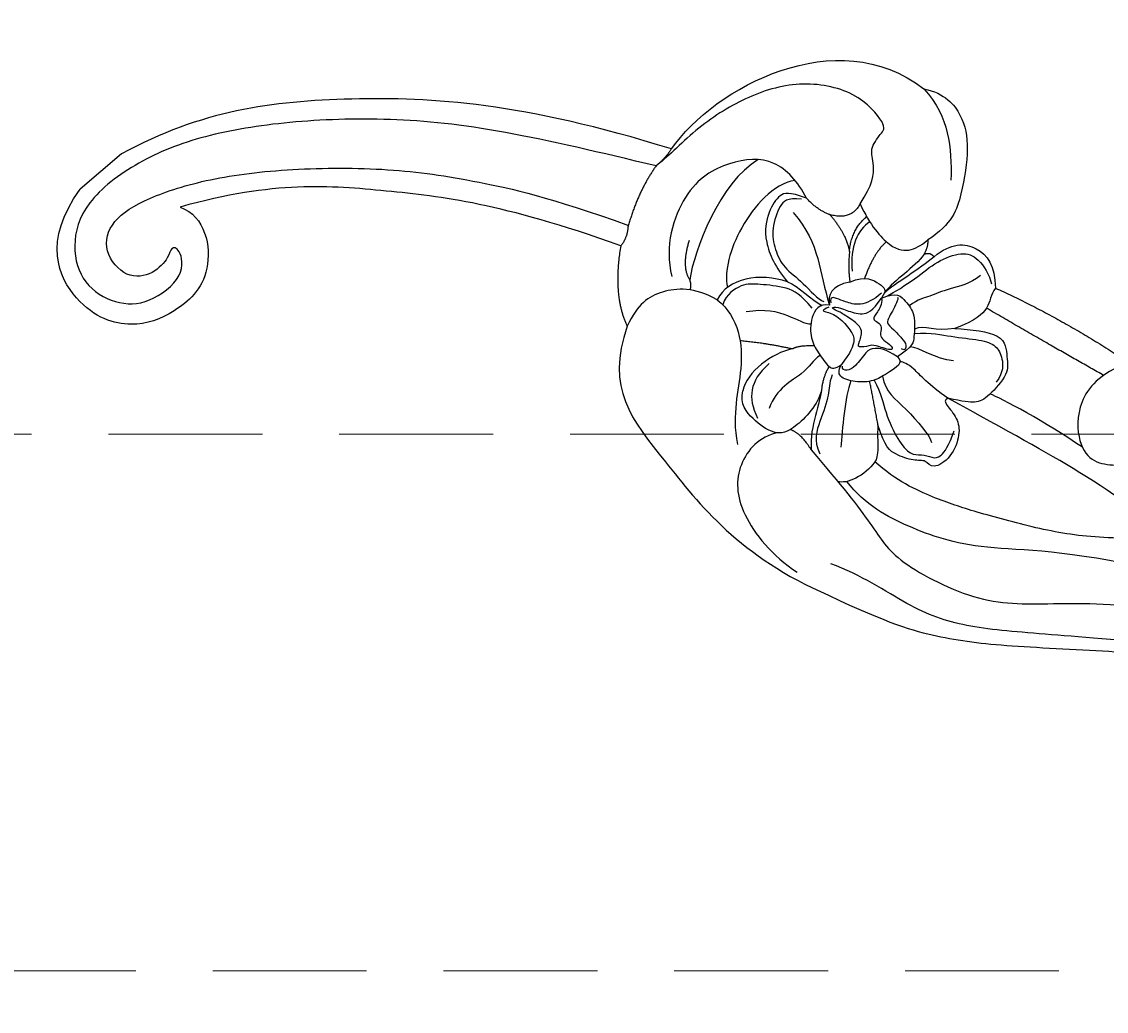
# Model space of a CAD drawing. Units: millimetres. Extents: x 3954 to 6054, y 1443 to 2928.
# Drawn here: x 4783 to 4872, y 2332 to 2414 of the extents above; entities that cross this region are included whole.
import ezdxf

# ---------------------------------------------------------------- set-up
doc = ezdxf.new("R2010")
doc.units = ezdxf.units.MM
doc.linetypes.add('HIDDEN', pattern=[9.525, 6.35, -3.175])
for name, color, linetype in [('H-06.木作(細線)', 8, 'Continuous'), ('H-08.木作(細線)', 8, 'Continuous'), ('IE-DIM', 3, 'Continuous'), ('文字', 2, 'Continuous')]:
    doc.layers.add(name, color=color, linetype=linetype)
doc.layers.add('logo', color=8, linetype='Continuous', plot=False)
doc.styles.add('CHINA', font='SIMPLEX.shx')
doc.styles.get("Standard").update_dxf_attribs({"font": 'arial.ttf'})
doc.dimstyles.new('DN-1', dxfattribs={"dimtxt": 2.6, "dimasz": 1, "dimexe": 1, "dimexo": 2, "dimgap": 0.5, "dimtad": 1, "dimdec": 0, "dimzin": 9, "dimdsep": 46, "dimtxsty": 'CHINA', "dimblk": 'ARCHTICK', "dimcen": 2, "dimdle": 1, "dimclrd": 5, "dimclre": 8, "dimclrt": 4, "dimadec": 1, "dimazin": 2, "dimtfac": 0.416667, "dimtdec": 0, "dimtix": 1, "dimtmove": 2, "dimatfit": 0, "dimldrblk": 'CCC', "dimfxl": 4, "dimfxlon": 1, "dimtzin": 0, "dimlwd": 25, "dimlwe": 25, "dimarcsym": 0})

# ---------------------------------------------------------------- blocks, each defined once
blk = doc.blocks.new('logo')
at = {"layer": 'logo'}
h = blk.add_hatch(color=256, dxfattribs=at)
edge = h.paths.add_edge_path()
edge.add_ellipse((0, 1), major_axis=(0.323, 0.566), ratio=0.659111, start_angle=263.85756, end_angle=429.82505)
edge.add_arc((0, 1), 0.399, 258.99674, 261.058)
edge.add_ellipse((0, 1), major_axis=(0.314, 0.551), ratio=0.659838, start_angle=263.24299, end_angle=428.51951, ccw=False)
edge.add_arc((0, 0), 0.0433, 263.99618, 282.4455)
edge = h.paths.add_edge_path()
edge.add_ellipse((0, 1), major_axis=(0.314, 0.551), ratio=0.659838, start_angle=70.27444, end_angle=262.83939, ccw=False)
edge.add_arc((0, 1), 0.237, 245.23231, 248.25565, ccw=False)
edge.add_ellipse((0, 1), major_axis=(0.323, 0.566), ratio=0.659111, start_angle=71.19986, end_angle=263.58748)
edge.add_arc((0, 0), 0.0389, 266.46583, 288.3928, ccw=False)
edge = h.paths.add_edge_path(flags=17)
edge.add_line((0, 1), (0, 1))
edge.add_arc((0, 1), 0.399, 261.058, 296.46993, ccw=False)
edge.add_ellipse((0, 1), major_axis=(0.314, 0.551), ratio=0.659838, start_angle=68.51951, end_angle=70.27444)
edge.add_arc((0, 1), 0.237, 248.25565, 287.73285)
edge.add_arc((0, 1), 0.155, 119.27349, 139.70057)
edge.add_arc((0, 1), 0.526, 137.2638, 146.32964)
edge.add_arc((1, 0), 0.794, 150.49544, 153.13315)
edge.add_arc((0, 0), 0.799, 100.81859, 103.20768, ccw=False)
edge.add_arc((0, 1), 0.325, 138.92308, 148.89478, ccw=False)
edge.add_arc((1, 0), 0.758, 124.46569, 138.40018, ccw=False)
edge = h.paths.add_edge_path()
edge.add_arc((0, 1), 0.237, 233.35956, 245.23231)
edge.add_ellipse((0, 1), major_axis=(0.323, 0.566), ratio=0.659111, start_angle=69.82505, end_angle=71.19986, ccw=False)
edge.add_arc((0, 1), 0.399, 251.19228, 258.99674, ccw=False)
h.paths.add_polyline_path([(0, 1, -0.021859), (0, 1, -0.004955), (0, 1, 0.012967), (0, 1, 0.223317), (0, 1, 0.425243), (0, 1, 0.393247), (0, 1, -0.084558), (0, 1, 0.019194), (0, 1, 0.004726), (0, 1, 0.021148), (0, 1, -0.080721), (0, 1, -0.104113), (0, 1, -0.094873), (0, 1, -0.207877), (0, 1, -0.223034), (0, 1, -0.16869)], flags=17)
h.paths.add_polyline_path([(0, 1, 0.088592), (0, 1, 0.140724), (0, 1, -0.012272), (0, 1, -0.041532), (0, 1, 0.005558), (0, 1, -0.187874)], flags=17)
h.paths.add_polyline_path([(0, 1, 0.011592), (0, 1, 0.056884), (0, 1, -0.271208), (0, 1, -0.679677), (0, 1, -0.290071), (0, 1, -0.103922), (0, 1, 0.053349), (0, 1, -0.004508), (0, 1, 0.220604), (0, 1, -0.015501), (0, 1, 0.008768), (0, 1, 0.029539), (0, 1, 1.009367)], flags=17)
h.paths.add_polyline_path([(0, 1, -0.008928), (0, 1, -0.347678), (0, 1, 0.00727), (0, 1, -0.035606), (0, 1, 0.01139), (0, 1, 0.012101), (0, 1, 0.461639)], flags=17)
h.paths.add_polyline_path([(0, 1, 0.433181), (0, 1, 0.04486), (0, 1, -0.026783), (0, 1, -0.142026), (0, 1, -0.307429), (0, 1, -0.953401), (0, 1, 0.069613), (0, 1, 0.042891), (0, 1, -0.067719), (0, 1, 0.893379)], flags=17)
h.paths.add_polyline_path([(0, 1, -0.009243), (0, 1, -0.026651), (0, 1, 0.013684), (0, 1, 0.174326), (0, 1, 0.391287), (0, 1, 0.210555), (0, 1), (0, 1, 0.001326), (0, 1, -0.005065), (0, 1, -0.027528), (0, 1, -0.195292), (0, 1, -0.659298)], flags=17)
h.paths.add_polyline_path([(0, 1, 0.023127), (0, 1, 0.184672), (0, 1, 0.098355), (0, 1, -0.009788), (0, 1, -0.240413)], flags=17)
h.paths.add_polyline_path([(0, 1, -0.002039), (0, 1, 0.07599), (0, 1, 0.108431), (0, 1, -0.004552), (0, 1, -0.028332), (0, 1, -0.123708)], flags=17)
h.paths.add_polyline_path([(0, 1, -0.55173), (0, 1, -0.18979), (0, 1, -0.013881), (0, 1, 0.011039), (0, 1, 0.022162), (0, 1, -0.010966), (0, 1, -0.001761), (0, 1, 0.034744), (0, 1, 0.086103), (0, 1, 0.506659), (0, 1, 0.355205), (0, 1, 0.093422), (0, 1, 0.017263), (0, 1, -0.31391)], flags=17)
h.paths.add_polyline_path([(0, 1, -0.009702), (0, 1, -0.004936), (0, 1, -0.035369), (0, 1, -0.002587), (0, 1, 0.014405), (0, 1, -0.020509)], flags=17)
h.paths.add_polyline_path([(0, 1, -0.007857), (0, 1, 0.009702), (0, 1, 0.020509), (0, 1, 0.000681), (0, 1, -0.002588), (0, 0, -0.013713), (0, 1, -0.01198)], flags=17)
h.paths.add_polyline_path([(0, 0, -0.036579), (0, 1, 0.01198), (0, 1, 0.013411), (0, 0, 0.001089), (0, 0, 0.015933), (0, 0, -0.190203), (0, 0, -0.266161), (0, 0, -0.207317), (0, 0, -0.064593), (0, 0, -0.001017), (0, 1, -0.000681), (0, 1, 0.152538), (0, 0, 0.230241), (0, 0, 0.234095), (0, 0, 0.172717), (0, 0, 0.028132), (0, 0, -0.014352), (0, 0, 0.062016), (0, 0, 0.349487), (0, 0, 0.392407), (0, 1, 0.130108), (0, 1, 0.001865), (0, 1, -0.054721), (0, 1, 0.014593), (0, 1, 0.007857), (0, 1, -0.01108), (0, 1, -0.100678), (0, 1, -0.349203), (0, 1, -0.402437), (0, 0, -0.009974), (0, 0, 0.613372), (0, 0, 0.175713), (0, 0, -0.002484), (0, 0, -0.463644), (0, 0, -0.513768), (0, 0, -0.075052), (0, 0, 0.007944)], flags=17)
h.paths.add_polyline_path([(0, 0, -0.062016), (0, 0, -0.007786), (0, 0, 0.027572), (0, 0, 0.0582), (0, 0, 0.26466), (0, 0, 0.315327), (0, 0, -0.025867), (0, 0, -0.380363), (0, 0, -0.153954), (0, 0, -0.090831)], flags=17)
h.paths.add_polyline_path([(0, 0, 0.336432), (0, 0, 0.025867), (0, 0, 0.026394), (0, 0, -0.025927), (0, 0, -0.173285), (0, 0, -0.685315), (0, 0, -0.491027), (0, 0, -0.040547), (0, 0, 0.025927), (0, 0, 0.139653), (0, 0, 1.004843)], flags=17)
h.paths.add_polyline_path([(0, 1, 0.143839), (0, 1, 0.069213), (0, 1, -0.088592), (0, 1, 0.404636)], flags=17)
h.paths.add_polyline_path([(0, 1, -0.01627), (0, 1, -0.069213), (0, 1, 0.037626), (0, 1, -0.082213), (0, 1, 0.004306), (0, 1, 0.008989), (0, 1, -0.006474), (0, 1, -0.136946), (0, 1, 0.054668)], flags=17)
for points in [[(0, 1, 0.019194), (0, 1, 0.004726), (0, 1, -0.044587), (0, 1, -0.07623), (0, 1, -0.235864), (0, 1, -0.450297), (0, 1, -0.16869), (0, 1, -0.021859), (0, 1, -0.004955), (0, 1, 0.012967), (0, 1, 0.223317), (0, 1, 0.425243), (0, 1, 0.393247), (0, 1, -0.084558)], [(0, 1, -0.206522), (0, 1, 0.207877), (0, 1, 0.024305), (0, 1, -0.043373)], [(0, 1, -0.011039), (0, 1, -0.017263), (0, 1, 0.004552), (0, 1, 0.002587), (0, 1, 0.035369)]]:
    blk.add_hatch(color=256, dxfattribs=at).paths.add_polyline_path(points)
h = blk.add_hatch(color=256, dxfattribs=at)
h.paths.add_polyline_path([(0, 1, 0.041532), (0, 1, 0.012272), (0, 1, 0.004508), (0, 1, -0.053349), (0, 1, -0.056884), (0, 1, 0.008928)])
h.paths.add_polyline_path([(0, 1, -0.008989), (0, 1, 0.010425), (0, 1, 0.004955), (0, 1, -0.019194)])
h.paths.add_polyline_path([(0, 1, 0.136946), (0, 1, -0.008768), (0, 1, 0.015501)])
h.paths.add_polyline_path([(0, 1, 0.026783), (0, 1, 0.026651), (0, 1, -0.023127), (0, 1, -0.042891)])
h.paths.add_polyline_path([(0, 1, -0.01139), (0, 1, -0.098355), (0, 1, 0.027528), (0, 1, 0.005065), (0, 1, 0.002039)])
h = blk.add_hatch(color=256, dxfattribs=at)
edge = h.paths.add_edge_path()
edge.add_ellipse((0, 1), major_axis=(0.314, 0.551), ratio=0.659838, start_angle=68.51951, end_angle=70.27444, ccw=False)
edge.add_arc((0, 1), 0.399, 258.99674, 261.058, ccw=False)
edge.add_ellipse((0, 1), major_axis=(0.323, 0.566), ratio=0.659111, start_angle=69.82505, end_angle=71.19986)
edge.add_arc((0, 1), 0.237, 245.23231, 248.25565)
blk.add_line((0, 1), (0, 1), dxfattribs=at)
blk.add_line((0, 1), (0, 1), dxfattribs=at)
at = {"layer": 'logo', "lineweight": 0}
blk.add_line((0, 1), (0, 1), dxfattribs=at)
blk.add_line((0, 1), (0, 1), dxfattribs=at)
at = {"layer": 'logo'}
for points in [[(0, 1, 0.200172), (0, 1, -0.066965)], [(0, 1, 0.002733), (0, 1)], [(0, 1, 0.060876), (0, 1, 0.137716), (0, 1, -0.393247), (0, 1, 79.578459)], [(0, 1, -0.425243), (0, 1, -0.223317), (0, 1, -0.027703), (0, 1, 0.082213), (0, 1, -0.037626), (0, 1, -0.143839), (0, 1, -0.872775)], [(0, 1, 0.089367), (0, 1, 0.028397)], [(0, 1, 0.039578), (0, 1, 0.021193), (0, 1, 0.700396)], [(0, 1, 0.021148), (0, 1, 0.658186)], [(0, 1, -0.434531), (0, 1, -0.16869), (0, 1, 0.909183)], [(0, 1, -0.056349), (0, 1, 0.070229), (0, 1, 0.769245)], [(0, 1, -0.105013), (0, 1, 0.404636), (0, 1, 1.743742)], [(0, 1, 0.216717), (0, 1, 0.638327)], [(0, 1, -0.329321), (0, 1, -0.679677), (0, 1, 0.415871)], [(0, 1, -0.290071), (0, 1, -0.539799), (0, 1, 0.00727), (0, 1, -1.51475)], [(0, 1, 0.187874), (0, 1, 0.783226)], [(0, 1, -0.026083), (0, 1, -1.009367), (0, 1, 0.624773)], [(0, 1, -0.416943), (0, 1, 0.828532)], [(0, 1, -0.513007), (0, 1, -1.702754)], [(0, 1, -0.015466), (0, 1, 0.608014)], [(0, 1, -0.338614), (0, 1, -0.659298), (0, 1, -0.100316), (0, 1, 0.893379), (0, 1, 0.433181), (0, 1, 0.289299), (0, 1, 0.081086), (0, 1, -0.684784)], [(0, 1, -0.210555), (0, 1, -0.391287), (0, 1, -0.174326), (0, 1, -0.110406), (0, 1, 0.953401), (0, 1)], [(0, 1, 0.307429), (0, 1, 0.446432), (0, 1, 0.145269), (0, 1, -0.214979)], [(0, 1, 0.059536), (0, 1, 0.18979), (0, 1, 0.55173), (0, 1, 0.38162), (0, 0, -0.007944), (0, 0, -0.007944)], [(0, 0, -0.035926), (0, 0, -0.172717), (0, 0, -0.234095), (0, 0, -0.230241), (0, 0, -0.17359), (0, 1)], [(0, 1, 0.111049), (0, 1, 0.147976), (0, 1, 0.393525)], [(0, 1, 0.086103), (0, 1, 0.506659), (0, 1, 0.355205), (0, 1, 0.113269), (0, 1, 0.583131)], [(0, 1, 0.016972), (0, 0, -0.190203), (0, 0, -0.266161), (0, 0, -0.290937), (0, 1, 0.211969)], [(0, 1, -0.035274), (0, 1, -0.003626), (0, 1, 0.389489)], [(0, 1, -0.130108), (0, 1, -0.392407), (0, 0, -0.420619), (0, 0, -0.420619)], [(0, 1, -0.023063), (0, 1, -0.100678), (0, 1, -0.349203), (0, 1, -0.402437), (0, 0, -0.247136)], [(0, 0, -0.175713), (0, 0, -0.613372), (0, 0)], [(0, 1, 0.241802), (0, 1, 0.575938)], [(0, 0, 0.009974), (0, 0, 0.009974)], [(0, 0, 0.090831), (0, 0, 0.169704), (0, 0)], [(0, 0, 0.513768), (0, 0, 0.463644), (0, 0, 0.463644)], [(0, 0, -0.075052), (0, 0)], [(0, 0, -0.166662), (0, 0, -0.70739)]]:
    blk.add_lwpolyline(points, format="xyb", dxfattribs=at)
at = {"layer": 'logo', "lineweight": 0}
for centre, radius, start, end in [((0, 1), 0.0345, 330.44396, 85.99132), ((0, 1), 0.227, 292.23667, 335.222), ((0, 1), 0.581, 283.4362, 286.61732), ((0, 1), 0.187, 179.54831, 182.07819), ((0, 1), 0.256, 281.55387, 286.63221), ((0, 0), 0.406, 108.69584, 111.20893), ((3, -4), 5.41, 114.07039, 114.474), ((0, 1), 0.256, 299.16087, 307.12047), ((0, 1), 0.262, 310.20086, 329.88565), ((0, 1), 0.0613, 327.27994, 74.75788), ((0, 1), 0.137, 82.22764, 160.44886), ((0, 1), 0.581, 279.48024, 283.4362), ((0, 1), 0.187, 109.83802, 179.54831), ((0, 1), 0.136, 244.37576, 335.62597), ((0, 1), 0.0627, 337.30852, 63.01001), ((0, 0), 0.103, 81.5328, 111.18472), ((3, -4), 5.41, 113.64287, 114.07039), ((0, 1), 0.256, 286.63221, 299.16087), ((0, 0), 0.406, 111.20893, 114.55321), ((0, 1), 0.187, 183.20941, 185.00998), ((0, 0), 0.577, 112.99817, 115.53742), ((0, 0), 0.29, 94.03737, 117.03352), ((0, 1), 0.0267, 8.50985, 85.50725), ((0, 1), 0.111, 267.17501, 354.86171), ((0, 0), 0.0251, 327.19937, 93.29452), ((0, 0), 0.0241, 86.75602, 126.61951), ((-1, 0), 1.36, 4.22664, 4.79591), ((-1, 0), 1.36, 3.67682, 5.49741), ((0, 1), 0.187, 185.00998, 193.38953), ((0, 0), 0.577, 115.53742, 118.28294), ((0, 0), 0.281, 122.37402, 125.44738), ((0, 0), 0.273, 124.97613, 186.87898), ((0, 0), 0.545, 7.54291, 8.14878), ((1, 1), 0.32, 186.78971, 186.94575), ((0, 0), 0.329, 122.09656, 156.78822), ((0, 2), 0.875, 285.31087, 288.86325), ((0, 0), 0.462, 102.25666, 104.26615), ((0, 1), 0.131, 121.80363, 128.57159), ((0, 1), 0.101, 147.82947, 328.89781), ((-1, 1), 0.874, 336.95897, 339.61543), ((0, 1), 0.114, 23.28519, 36.30794), ((0, 1), 0.116, 281.76526, 342.46144), ((0, 1), 0.0664, 143.30478, 280.11702), ((0, 1), 0.11, 60.18609, 124.88983), ((0, 1), 0.114, 36.30794, 60.04003), ((0, 1), 0.116, 342.46144, 354.67645), ((0, 1), 0.286, 163.36783, 164.40097), ((0, 1), 0.131, 40.85046, 90.61205), ((0, 1), 0.13, 31.69606, 41.20895), ((0, 1), 0.131, 38.03812, 40.85046), ((0, 1), 0.286, 163.36783, 164.40097), ((0, 1), 0.116, 342.46144, 354.67645), ((0, 1), 0.114, 23.28519, 36.30794), ((-1, 1), 0.874, 339.61543, 341.66153), ((-1, 1), 0.874, 339.61543, 341.66153), ((0, 1), 0.114, 306.5995, 23.28519), ((2, -3), 4.02, 115.89936, 117.56561), ((0, 1), 0.0383, 297.535, 305.69187), ((0, 1), 0.211, 240.93811, 243.54842), ((-1, 2), 1.97, 292.29143, 295.06453), ((0, 1), 0.13, 292.57645, 31.69606), ((-1, 2), 1.97, 291.82411, 292.29143), ((0, 1), 0.155, 239.21941, 256.60152), ((0, 1), 0.321, 258.87005, 283.6239), ((1, 1), 0.32, 182.44531, 183.48862), ((0, 1), 0.581, 272.98878, 279.48024), ((0, 1), 0.211, 243.54842, 271.75689), ((0, 0), 0.406, 114.55321, 116.77663), ((0, 1), 0.187, 182.07819, 183.20941), ((0, 1), 0.256, 273.45121, 281.55387), ((0, 1), 0.321, 283.6239, 284.21674), ((1, 1), 0.32, 183.48862, 186.78971), ((0, 0), 0.329, 117.39682, 122.09656), ((0, 1), 0.0622, 70.67896, 164.3644), ((0, 1), 0.064, 167.09192, 177.36611), ((0, 0), 0.117, 96.28097, 102.41777), ((0, 1), 0.0419, 133.7672, 166.10091), ((0, 1), 0.0367, 83.49639, 151.85224), ((0, 1), 0.0217, 251.39684, 65.93064), ((0, 0), 0.117, 80.35254, 96.28097), ((0, 1), 0.0419, 166.10091, 175.92485), ((0, 0), 0.123, 80.82279, 96.31926), ((0, 1), 0.0353, 243.92629, 51.03406), ((0, 0), 0.123, 96.31926, 101.61865), ((0, 1), 0.064, 183.47272, 225.32498), ((0, 1), 0.0383, 275.06594, 297.535), ((0, 1), 0.211, 238.69501, 240.93811), ((0, 1), 0.0419, 175.92485, 229.9973), ((0, 0), 0.117, 96.28097, 102.41777), ((0, 1), 0.064, 177.36611, 183.47272), ((0, 0), 0.123, 96.31926, 101.61865), ((0, 1), 0.0419, 166.10091, 175.92485), ((0, 1), 0.064, 177.36611, 183.47272), ((0, 0), 0.117, 102.41777, 105.55365), ((0, 1), 0.0386, 98.60463, 138.15974), ((0, 1), 0.027, 151.64247, 237.12153), ((0, 1), 0.0459, 234.58586, 282.14672), ((-1, 2), 1.97, 291.5203, 291.82411), ((0, 1), 0.155, 238.05855, 239.21941), ((0, 1), 0.064, 225.32498, 231.63237), ((0, 1), 0.0383, 230.86464, 275.06594), ((0, 1), 0.0177, 105.75255, 239.33976), ((0, 0), 0.123, 101.61865, 103.73682), ((0, 1), 0.226, 95.64848, 115.89946), ((0, 1), 0.286, 131.32661, 163.36783), ((0, 1), 0.131, 38.03812, 40.85046), ((0, 1), 0.13, 31.69606, 41.20895), ((-1, 1), 0.874, 341.66153, 342.93543), ((0, 1), 0.291, 117.43284, 159.99428), ((0, 1), 0.101, 81.24388, 113.98479), ((0, 1), 0.286, 115.48938, 131.32661), ((0, 1), 0.226, 95.64848, 115.89946), ((0, 1), 0.0392, 258.55019, 346.67021), ((0, 1), 0.226, 115.89946, 119.62788), ((0, 1), 0.286, 115.48938, 131.32661), ((1, 0), 0.935, 112.64858, 121.26776), ((0, 1), 0.618, 283.27444, 302.07394), ((0, 0), 0.799, 99.8317, 100.81859), ((0, 1), 0.325, 148.89478, 150.95476), ((0, 0), 0.462, 104.26615, 105.74977), ((0, 1), 0.131, 90.61205, 121.80363), ((0, 2), 0.875, 288.86325, 301.37978), ((0, 0), 0.799, 100.81859, 103.20768), ((1, 0), 0.794, 153.13315, 154.26871), ((0, 0), 0.462, 105.74977, 110.14825), ((0, 1), 0.325, 148.89478, 150.95476), ((0, 0), 0.462, 105.74977, 110.14825), ((1, 0), 0.794, 154.26871, 155.35183), ((-1, 1), 0.5, 339.92958, 350.14136), ((0, 1), 0.225, 324.21419, 341.65106), ((0, 1), 0.111, 272.2715, 325.35734), ((0, 1), 0.0336, 149.76878, 246.73644), ((0, 1), 0.292, 119.85227, 158.15261), ((0, 0), 0.462, 110.14825, 115.15718), ((1, 0), 0.794, 153.13315, 154.26871), ((0, 0), 0.799, 103.20768, 106.17924), ((0, 1), 0.28, 114.73617, 165.0904), ((0, 1), 0.0374, 171.83477, 263.98385), ((0, 1), 0.146, 267.58444, 353.45274), ((0, 1), 0.325, 150.95476, 170.28805), ((1, 0), 0.758, 124.46569, 138.40018), ((0, 1), 0.399, 251.19228, 296.46993), ((0, 1), 0.155, 119.27349, 139.70057), ((0, 1), 0.526, 137.2638, 146.32964), ((1, 0), 0.794, 150.49544, 153.13315), ((0, 0), 0.799, 100.81859, 103.20768), ((0, 1), 0.325, 138.92308, 148.89478), ((0, 0), 0.113, 165.27667, 167.5624), ((0, 0), 0.0148, 48.98775, 148.48579), ((0, 0), 0.016, 301.30373, 50.07426), ((0, 1), 0.0724, 235.2903, 252.45866), ((0, 0), 0.166, 155.20302, 207.06659), ((1, 0), 0.32, 175.94934, 185.55578), ((0, 1), 0.136, 244.37576, 258.57062), ((1, 0), 0.32, 175.94934, 185.55578), ((0, 0), 0.038, 179.29215, 192.61564), ((0, 0), 0.142, 192.91541, 252.21146), ((0, 0), 0.106, 252.02832, 322.0343), ((0, 0), 0.104, 219.3152, 312.34946), ((0, 0), 0.143, 189.15546, 227.68181), ((0, 0), 0.0389, 177.69163, 252.06991), ((0, 0), 0.0248, 345.86404, 166.41764), ((0, 0), 0.0433, 213.0653, 252.38889), ((0, 0), 0.0192, 85.25049, 222.94417), ((0, 0), 0.0263, 331.25062, 75.8597), ((0, 0), 0.0917, 317.73654, 327.02424), ((0, 0), 0.0433, 252.38889, 295.424), ((0, 0), 0.0389, 252.06991, 306.69195)]:
    blk.add_arc(centre, radius, start, end, dxfattribs=at)
at = {"layer": 'logo'}
for major_axis, ratio in [((0.314, 0.551), 0.659838), ((0.323, 0.566), 0.659111)]:
    blk.add_ellipse((0, 1), major_axis=major_axis, ratio=ratio, dxfattribs=at)
at = {"layer": 'logo', "insert": (0, 0), "char_height": 0.0564, "width": 0.764, "attachment_point": 1}
blk.add_mtext('{\\fVerdana|b0|i1|c0|p34;GOODWARE}', dxfattribs=at)
blk = doc.blocks.new('SE-21210L')
at = {"layer": 'H-06.木作(細線)', "color": 8}
blk.add_line((35.335, 97), (39.834, 97), dxfattribs=at)
for points, degree in [([(0.493, 67.906), (7.385, 78.794), (18.183, 89.143), (27.99, 95.453), (35.335, 97)], 3), ([(34.511, 90.527), (33.389, 88.583), (35.96, 84.128), (40.643, 84.128), (43.943, 85.27), (46.781, 89.502), (45.041, 95.681), (39.834, 97)], 3), ([(2.366, 67.665), (5.111, 71.418), (10.318, 78.507), (16.532, 84.994), (23.171, 90.233), (29.241, 93.884), (34.752, 95.756), (40.36, 96.026), (43.504, 93.851), (44.832, 90.842), (43.789, 87.843), (41.698, 86.038), (37.802, 85.889), (36.654, 88.029), (37.271, 88.497), (37.801, 87.97), (39.748, 87.668), (41.767, 88.833), (41.767, 91.89), (39.606, 93.435), (36.14, 92.912), (31.273, 90.906), (25.509, 87.122), (19.161, 81.759), (14.556, 76.497), (10.756, 71.425), (7.278, 65.402)], 3), ([(8.855, 64.524), (14.15, 73.695), (20.73, 80.614), (27.13, 87.113), (34.511, 90.527)], 3), ([(0.493, 67.906), (-5.564, 69.486), (-16.706, 67.079), (-18.604, 58.201)], 3), ([(-8.43, 54.369), (-10.25, 54.856), (-11.585, 56.191), (-11.877, 57.28), (-13.582, 57.737), (-14.324, 57.737), (-14.324, 61.645), (-11.232, 65.463), (-6.923, 67.29), (-2.083, 67.965), (1.371, 67.577), (2.366, 67.665)], 3), ([(0.493, 67.906), (1.468, 67.645), (2.366, 67.665)], 2), ([(2.366, 67.665), (4.92, 67.013), (7.408, 65.314)], 2), ([(-5.387, 57.596), (-5.709, 59.089), (-5.681, 61.842), (-2.588, 64.129), (1.867, 64.947), (6.137, 62.163), (7.281, 59.876)], 3), ([(7.408, 65.314), (8.069, 64.653), (8.855, 64.524)], 2), ([(8.855, 64.524), (12.035, 61.877), (12.744, 59.121)], 2), ([(-4.401, 62.595), (-0.778, 63.263), (4.519, 60.295), (6.34, 58.693)], 3), ([(6.34, 58.693), (6.146, 59.985), (4.235, 61.208)], 2), ([(-5.601, 59.326), (-4.053, 60.284), (0.744, 59.525), (3.661, 57.437), (4.371, 56.207)], 3), ([(5.678, 55.968), (6.44, 58.022), (8.707, 59.751), (10.922, 59.992), (12.744, 59.121)], 3), ([(-5.387, 57.596), (-4.611, 58.941), (-3.958, 59.318), (-2.293, 58.872), (-0.365, 57.321), (0.298, 54.847), (0.298, 53.336)], 3), ([(12.744, 59.121), (17.465, 56.395), (17.465, 49.613), (17.998, 38.594), (14.463, 31.44)], 3), ([(-18.604, 58.201), (-19.701, 56.777), (-19.663, 54.366), (-18.396, 52.172), (-15.377, 49.477), (-13.12, 48.173), (-10.766, 48.486)], 3), ([(-18.604, 58.201), (-18.689, 55.006), (-17.226, 53.059), (-15.423, 51.001)], 3), ([(-5.009, 57.801), (-4.151, 58.658), (-3.397, 58.658), (-1.489, 57.557), (-0.611, 56.037), (-0.181, 54.432), (-0.683, 52.56), (-0.683, 50.626), (-0.95, 50.163)], 3), ([(6.855, 58.044), (6.45, 58.278), (6.34, 58.693)], 2), ([(-5.969, 55.305), (-5.387, 56.313), (-5.387, 57.596)], 2), ([(-3.786, 57.409), (-3.786, 53.893), (-2.181, 52.288), (-1.111, 49.637)], 3), ([(0.298, 53.336), (1.509, 55.434), (3.857, 56.789), (5.678, 55.968)], 3), ([(0.161, 50.379), (0.126, 51.805), (0.544, 53.036), (2.271, 54.764), (3.178, 55.671), (4.769, 55.849), (5.594, 55.373)], 3), ([(5.678, 55.968), (5.212, 53.68), (7.719, 49.898), (10.802, 48.118), (12.138, 45.804)], 3), ([(-8.43, 54.369), (-6.974, 53.793), (-5.969, 55.305)], 2), ([(-5.969, 55.305), (-5.969, 53.226), (-5.235, 51.954)], 2), ([(-8.43, 54.369), (-7.929, 52.499), (-7.929, 49.796), (-9.133, 48.593), (-10.309, 48.486), (-10.766, 48.486)], 3), ([(-5.235, 51.954), (-6.499, 53.218), (-8.171, 53.218)], 2), ([(-8.091, 52.712), (-6.924, 52.897), (-5.504, 52.205), (-4.346, 50.552)], 3), ([(0.298, 53.336), (-0.202, 52.47), (-0.202, 50.923), (-0.634, 50.012)], 3), ([(1.091, 49.428), (1.838, 50.006), (1.838, 52.124), (4.511, 53.668)], 3), ([(-5.235, 51.954), (-4.109, 50.828), (-3.626, 49.992)], 2), ([(3.573, 48.862), (5.014, 50.752), (6.433, 52.171)], 2), ([(-8.071, 50.582), (-6.705, 50.582), (-4.739, 49.447)], 2), ([(-5.018, 47.603), (-4.139, 47.603), (-2.914, 47.931), (-2.24, 49.099), (-1.946, 49.607), (-1.599, 50.209), (-1.31, 49.709)], 3), ([(-3.626, 49.992), (-2.257, 50.783), (-1.51, 50.377), (-1.111, 49.637)], 3), ([(-1.111, 49.637), (-0.552, 50.317), (0.777, 49.907), (1.929, 48.518), (2.15, 47.299), (2.306, 45.615), (1.999, 45.332), (1.321, 45.268)], 3), ([(-3.626, 49.992), (-5.013, 49.62), (-5.427, 48.077), (-5.576, 47.517), (-4.74, 47.293)], 3), ([(-4.74, 47.293), (-3.484, 46.957), (-2.595, 47.195), (-1.87, 48.451), (-1.389, 49.284), (-1.001, 49.388), (-1.409, 48.681), (-1.685, 47.654), (-2.04, 46.326), (-0.959, 45.701), (-0.54, 45.459), (-1.518, 44.895), (-1.747, 44.833), (-2.638, 43.29), (-2.867, 43.686), (-2.616, 44.623), (-2.616, 45.055), (-3.262, 45.428), (-3.262, 45.979), (-2.989, 46.451), (-3.663, 46.632), (-4.48, 46.851), (-4.74, 47.293)], 3), ([(-0.963, 49.549), (-0.284, 49.732), (-0.463, 49.552), (-1.103, 48.444), (-1.103, 46.847), (-0.894, 46.07), (0.075, 45.51), (1.321, 45.268)], 3), ([(3.573, 48.862), (5.044, 49.711), (7.672, 49.856), (8.932, 48.886)], 3), ([(-10.766, 48.486), (-10.422, 48.018), (-9.77, 47.785)], 2), ([(2.023, 47.887), (3.037, 48.778), (3.573, 48.862)], 2), ([(3.774, 44.884), (4.587, 44.072), (7.913, 43.593), (9.308, 44.398), (9.878, 46.524), (9.815, 48.203), (8.932, 48.886)], 3), ([(5.808, 49.18), (6.976, 49.18), (8.48, 48.611), (9.205, 47.356), (9.469, 46.369)], 3), ([(-9.77, 47.785), (-10.268, 47.652), (-10.268, 47.09)], 2), ([(-10.268, 47.09), (-8.712, 47.09), (-6.33, 47.482), (-5.221, 47.482)], 3), ([(-9.77, 47.785), (-9.125, 47.612), (-7.455, 47.612), (-5.947, 47.612), (-5.221, 47.482)], 3), ([(-10.268, 47.09), (-12.08, 47.09), (-13.83, 45.523), (-13.634, 43.251), (-12.45, 41.847)], 3), ([(-5.195, 47.143), (-5.907, 46.958), (-8.031, 46.689), (-10.216, 46.689), (-12.359, 45.902), (-13.021, 44.755), (-12.815, 42.989), (-12.424, 42.31)], 3), ([(-4.74, 47.293), (-6.084, 46.933), (-6.084, 45.746), (-6.084, 44.491), (-4.602, 43.009), (-4.171, 42.578), (-2.612, 42.759)], 3), ([(2.17, 46.971), (2.914, 47.085), (3.903, 46.514), (6.67, 47.255), (8.215, 46.363)], 3), ([(-5.807, 46.503), (-5.807, 46.323), (-4.589, 45.808), (-3.634, 45.552), (-3.868, 44.677), (-3.868, 43.642), (-3.868, 42.974), (-3.387, 42.696), (-3.294, 43.043)], 3), ([(2.231, 45.78), (2.919, 45.595), (3.774, 44.884)], 2), ([(-12.179, 43.431), (-11.065, 43.431), (-9.425, 44.377), (-7.847, 44.8), (-7.022, 45.276), (-6.074, 45.337)], 3), ([(-2.612, 42.759), (-2.745, 42.013), (-1.095, 42.287), (-0.009, 42.378), (1.3, 43.233), (2.186, 44.54), (1.891, 45.051), (1.321, 45.268)], 3), ([(-2.612, 42.759), (-2.306, 43.9), (-1.564, 44.642), (-1.023, 44.787), (0.612, 44.349), (1.347, 44.546), (1.555, 44.906), (1.34, 45.121)], 3), ([(2.446, 45.119), (3.166, 44.703), (3.511, 44.105), (5.735, 42.821), (7.128, 42.017), (7.452, 40.807)], 3), ([(3.774, 44.884), (4.773, 43.885), (6.537, 43.178), (7.779, 41.517)], 3), ([(8.985, 44.384), (10.304, 45.126), (13.302, 44.75), (15.796, 41.574), (15.918, 36.948), (15.195, 34.558)], 3), ([(7.779, 41.517), (7.535, 43.077), (8.014, 43.906)], 2), ([(-4.914, 43.322), (-6.095, 42.452), (-7.02, 41.148), (-8.811, 39.356), (-9.499, 38.166), (-9.185, 37.081), (-8.501, 36.135), (-7.486, 35.88)], 3), ([(-7.739, 41.471), (-6.331, 42.284), (-6.046, 43.347), (-5.166, 43.583)], 3), ([(1.603, 43.736), (2.817, 43.055), (4.759, 41.113), (5.779, 40.092)], 3), ([(-5.932, 39.517), (-4.913, 40.536), (-4.467, 42.204), (-3.952, 42.718)], 3), ([(-3.579, 37.449), (-3.075, 39.33), (-3.075, 41.498), (-2.728, 42.099), (-2.517, 42.312)], 3), ([(0.084, 42.528), (0.337, 41.366), (1.18, 39.906), (1.837, 37.453), (1.837, 35.824), (1.07, 35.381), (0.58, 34.532), (0.124, 34.077), (-1.084, 34.4), (-2.226, 35.06)], 3), ([(-0.64, 42.331), (0.027, 41.174), (-0.46, 39.356), (-0.46, 36.017), (-0.183, 35.537)], 3), ([(2.244, 39.515), (1.291, 41.164), (0.431, 42.701)], 2), ([(-12.45, 41.847), (-15.105, 36.216), (-16.849, 30.029)], 2), ([(7.779, 41.517), (7.779, 37.636), (7.937, 33.133), (8.572, 30.256), (5.408, 22.58), (0.808, 19.013), (-6.224, 12.936), (-11.25, 5.174), (-12.709, -0.047)], 3), ([(-12.45, 41.847), (-11.806, 41.674), (-10.991, 40.859), (-9.489, 40.859), (-7.739, 41.471)], 3), ([(-7.739, 41.471), (-8.714, 40.496), (-10.72, 38.49), (-9.393, 36.812), (-8.809, 35.741), (-6.155, 35.361), (-5.004, 35.619), (-4.394, 36.417), (-3.579, 37.449)], 3), ([(-14.595, 30.564), (-12.787, 35.465), (-10.819, 41.063)], 2), ([(-3.579, 37.449), (-3.218, 37.546), (-3.128, 37.208), (-3.128, 35.67), (-2.481, 34.55), (-0.632, 33.483), (1.284, 33.808), (1.029, 34.76), (1.914, 35.271), (2.743, 36.708), (3.02, 37.739), (2.244, 39.515)], 3), ([(2.244, 39.515), (2.89, 38.868), (3.868, 37.437), (4.416, 37.359), (4.416, 37.359)], 3), ([(-7.337, 15.655), (-3.058, 21.502), (2.888, 26.315), (5.842, 31.432), (7.337, 35.12), (7.228, 37.62)], 3), ([(4.416, 37.359), (5.771, 36.996), (7.413, 37.436), (7.805, 38.115)], 3), ([(-10.419, 15.04), (-9.974, 18.655), (-7.956, 26.186), (-5.697, 31.851), (-3.579, 37.449)], 3), ([(-10.419, 15.04), (-8.774, 17.889), (-5.341, 20.672), (-2.187, 24.476), (0.909, 29.044), (2.528, 31.667), (4.1, 35.024), (4.416, 37.359)], 3), ([(-9.419, 27.173), (-8.493, 30.629), (-6.907, 34.674), (-6.448, 35.469)], 3), ([(-5.319, 9.176), (-1.301, 13.194), (3.349, 17.843), (7.717, 22.212), (10.034, 26.225), (11.311, 30.991), (12.638, 33.29)], 3), ([(14.463, 31.44), (12.203, 26.436), (9.868, 22.904), (6.177, 18.851), (-0.953, 12.318), (-5.691, 7.276), (-9.204, 2.746), (-11.17, -1.582), (-11.352, -4.431)], 3), ([(-16.849, 30.029), (-14.375, 30.9), (-11.466, 30.389), (-9.254, 27.602), (-9.254, 25.566), (-10.523, 24.296), (-11.787, 23.033), (-13.766, 21.89), (-15.434, 21.443)], 3)]:
    blk.add_open_spline(points, degree=degree, dxfattribs=at)
at = {"layer": 'H-08.木作(細線)', "color": 8, "xscale": 0.0012, "yscale": 0.0012, "zscale": 0.0012}
blk.add_blockref('logo', (37.329, 88.319), dxfattribs=at)
blk = doc.blocks.new('_ArchTick')
at = {"color": 0, "linetype": 'ByBlock', "const_width": 0.15}
blk.add_lwpolyline([(-0.5, -0.5), (0.5, 0.5)], dxfattribs=at)
blk = doc.blocks.new('CCC')
at = {"layer": 'IE-DIM', "color": 4, "linetype": 'Continuous', "const_width": 0.432}
blk.add_lwpolyline([(-1.763, 1.611), (-0.837, 0.007), (-1.763, -1.597)], dxfattribs=at)

msp = doc.modelspace()

# ---------------------------------------------------------------- block references
at = {"layer": 'H-06.木作(細線)', "color": 7, "xscale": -1, "rotation": 40.35722171272126}
msp.add_blockref('SE-21210L', (4880.597, 2351.873), dxfattribs=at)

# ---------------------------------------------------------------- leaders
at = {"layer": '文字', "color": 4, "linetype": 'HIDDEN', "ltscale": 2}
for points in [[(4732.63, 2379.775), (5055.426, 2379.775), (5212.003, 2379.775)], [(4760.28, 2335.483), (5055.426, 2335.483), (5212.003, 2335.483)]]:
    msp.add_leader(points, dimstyle='DN-1', override={"dimasz": 4, "dimtad": 0, "dimclrd": 8, "dimlwd": 15}, dxfattribs=at)

doc.saveas('drawing.dxf')
